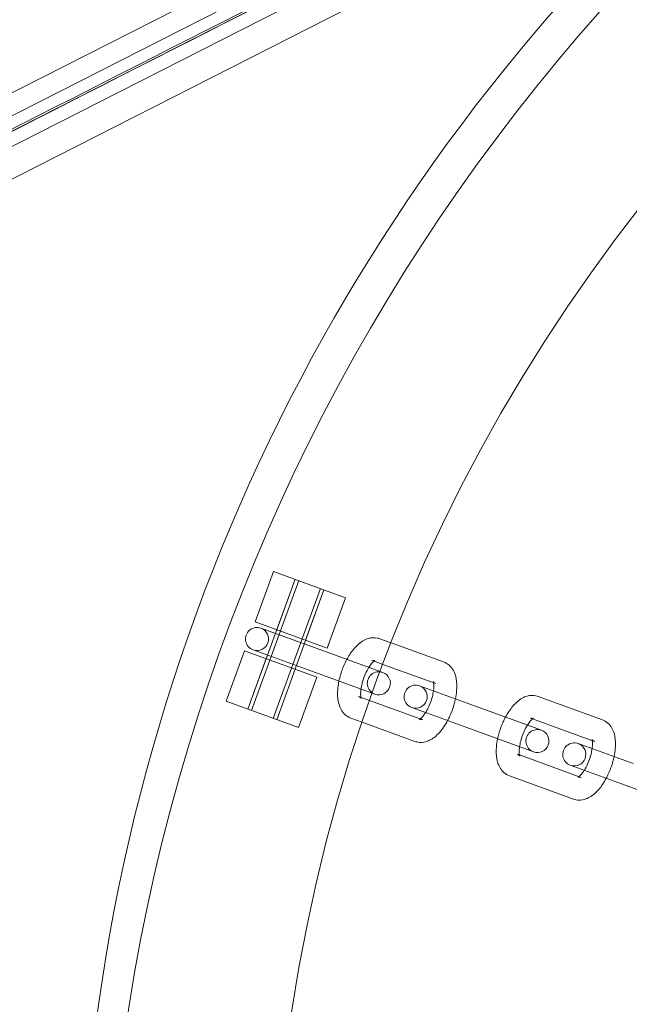
# Model space of a CAD drawing. Units: millimetres. Extents: x -2478 to 23522, y -24121 to -5121.
# Drawn here: x 538 to 618, y -14586 to -14458 of the extents above; entities that cross this region are included whole.
import ezdxf

# ---------------------------------------------------------------- set-up
doc = ezdxf.new("R2010")
doc.units = ezdxf.units.MM

# ---------------------------------------------------------------- blocks, each defined once
blk = doc.blocks.new('A$C421E1EAF')
at = {"color": 0, "linetype": 'Continuous', "lineweight": 0}
for p, q in [((686.28, -14391.78), (411.01, -14531.86)), ((409.05, -14535.84), (687.07, -14394.37)), ((409.05, -14537.84), (687.13, -14396.34)), ((690.73, -14400.73), (411.01, -14543.08)), ((675.58, -14404.21), (409.05, -14539.84)), ((568.81, -14536.57), (571.21, -14529.99)), ((580.61, -14533.41), (571.21, -14529.99)), ((574.03, -14531.01), (567.87, -14547.93)), ((574.5, -14531.19), (568.34, -14548.1)), ((571.63, -14537.59), (574.03, -14531.01)), ((577.32, -14532.21), (571.16, -14549.13)), ((577.79, -14532.38), (571.63, -14549.3)), ((575.39, -14538.96), (577.79, -14532.38)), ((578.21, -14539.99), (580.61, -14533.41)), ((568.81, -14536.57), (578.21, -14539.99)), ((569.58, -14537.38), (576.75, -14539.99)), ((585.04, -14538.75), (586.52, -14539.29)), ((586.52, -14539.29), (593.37, -14541.78)), ((565.05, -14546.9), (567.45, -14540.33)), ((576.84, -14543.75), (567.45, -14540.33)), ((575.72, -14542.81), (568.56, -14540.2)), ((576.75, -14539.99), (585.09, -14543.02)), ((567.87, -14547.93), (570.27, -14541.35)), ((584.01, -14541.56), (585.44, -14542.09)), ((585.44, -14542.09), (592.35, -14544.6)), ((571.63, -14549.3), (574.02, -14542.72)), ((575.72, -14542.81), (584.06, -14545.84)), ((585.09, -14543.02), (585.44, -14543.15)), ((585.09, -14543.02), (585.09, -14543.02)), ((574.45, -14550.32), (576.84, -14543.75)), ((584.07, -14545.84), (584.06, -14545.84)), ((584.41, -14545.97), (584.07, -14545.84)), ((590.23, -14544.89), (597.4, -14547.5)), ((565.05, -14546.9), (574.45, -14550.32)), ((583.73, -14546.79), (582.3, -14546.26)), ((590.64, -14549.3), (583.73, -14546.79)), ((605.69, -14546.26), (614.03, -14549.3)), ((596.37, -14550.32), (589.21, -14547.71)), ((597.4, -14547.5), (605.74, -14550.54)), ((582.76, -14549.62), (581.27, -14549.08)), ((589.61, -14552.12), (582.76, -14549.62)), ((604.66, -14549.08), (604.95, -14549.19)), ((604.95, -14549.19), (613, -14552.12)), ((596.37, -14550.32), (604.71, -14553.36)), ((605.74, -14550.54), (606.09, -14550.67)), ((605.07, -14553.49), (604.71, -14553.36)), ((610.88, -14552.41), (618.05, -14555.02)), ((603.24, -14553.89), (602.95, -14553.78)), ((611.29, -14556.81), (603.24, -14553.89)), ((617.02, -14557.84), (609.86, -14555.23)), ((610.26, -14559.63), (601.92, -14556.6)), ((617.02, -14557.84), (625.36, -14560.87))]:
    blk.add_line(p, q, dxfattribs=at)
for centre, radius, start, end in [((796.01, -14621.39), 250, 90, 270), ((796.01, -14621.39), 225, 90, 270), ((804.1, -14626.46), 254.83, 116.9574, 178.8347), ((569.07, -14538.79), 1.5, 70, 250), ((569.07, -14538.79), 1.5, 250, 70), ((584.93, -14544.56), 1.5, 70, 250), ((584.93, -14544.56), 1.5, 250, 70), ((589.72, -14546.3), 1.5, 70, 250), ((589.72, -14546.3), 1.5, 250, 70), ((605.58, -14552.08), 1.5, 70, 250), ((605.58, -14552.08), 1.5, 250, 70), ((610.37, -14553.82), 1.5, 70, 250), ((610.37, -14553.82), 1.5, 250, 70)]:
    blk.add_arc(centre, radius, start, end, dxfattribs=at)
for points, knots in [([(687.01, -14396.14), (640.34, -14419.89), (593.67, -14443.64), (501.67, -14490.45), (456.34, -14513.52), (411.01, -14536.59)], [-325.346071, -325.346071, -325.346071, -325.346071, -162.673035, -162.673035, -4.669556, -4.669556, -4.669556, -4.669556]), ([(411.01, -14536.88), (455.61, -14514.18), (500.2, -14491.49), (591.47, -14445.04), (638.14, -14421.29), (685.58, -14397.15), (686.35, -14396.76), (687.11, -14396.37)], [-320.79959, -320.79959, -320.79959, -320.79959, -165.343794, -165.343794, -2.670759, -2.670759, 0, 0, 0, 0]), ([(581.27, -14549.08), (581, -14548.98), (580.76, -14548.83), (580.32, -14548.45), (580.15, -14548.21), (579.83, -14547.64), (579.72, -14547.29), (579.55, -14546.42), (579.54, -14545.88), (579.63, -14544.78), (579.74, -14544.21), (580.04, -14543.11), (580.23, -14542.57), (580.69, -14541.56), (580.96, -14541.08), (581.56, -14540.19), (581.9, -14539.78), (582.5, -14539.27), (582.71, -14539.11), (583.15, -14538.86), (583.37, -14538.77), (583.94, -14538.61), (584.34, -14538.58), (584.84, -14538.68), (584.94, -14538.71), (585.04, -14538.75)], [3.294217, 3.294217, 3.294217, 3.294217, 3.458667, 3.458667, 3.644676, 3.644676, 3.907668, 3.907668, 4.295744, 4.295744, 4.679061, 4.679061, 5.041244, 5.041244, 5.40319, 5.40319, 5.783929, 5.783929, 5.981653, 5.981653, 6.142443, 6.142443, 6.376275, 6.376275, 6.43581, 6.43581, 6.43581, 6.43581]), ([(582.3, -14546.26), (582.47, -14546.33), (582.59, -14546.45), (582.64, -14546.53), (582.64, -14546.53), (582.62, -14546.46), (582.6, -14546.41), (582.57, -14546.23), (582.56, -14546.1), (582.56, -14545.78), (582.57, -14545.58), (582.63, -14545.12), (582.68, -14544.86), (582.82, -14544.3), (582.91, -14544.01), (583.13, -14543.43), (583.26, -14543.15), (583.53, -14542.64), (583.67, -14542.42), (583.93, -14542.05), (584.06, -14541.91), (584.25, -14541.71), (584.33, -14541.65), (584.42, -14541.59), (584.44, -14541.58), (584.41, -14541.59), (584.36, -14541.61), (584.21, -14541.61), (584.11, -14541.6), (584.01, -14541.56)], [3.294217, 3.294217, 3.294217, 3.294217, 3.590619, 3.590619, 3.767133, 3.767133, 3.943056, 3.943056, 4.143909, 4.143909, 4.3757, 4.3757, 4.633164, 4.633164, 4.905736, 4.905736, 5.182205, 5.182205, 5.451139, 5.451139, 5.699393, 5.699393, 5.914366, 5.914366, 6.09594, 6.09594, 6.267915, 6.267915, 6.43581, 6.43581, 6.43581, 6.43581]), ([(593.37, -14541.78), (593.64, -14541.88), (593.89, -14542.03), (594.33, -14542.41), (594.5, -14542.65), (594.82, -14543.22), (594.93, -14543.57), (595.1, -14544.44), (595.11, -14544.98), (595.03, -14545.88), (594.98, -14546.24), (594.91, -14546.6)], [0.152624, 0.152624, 0.152624, 0.152624, 0.317075, 0.317075, 0.503084, 0.503084, 0.766075, 0.766075, 1.154151, 1.154151, 1.395896, 1.395896, 1.395896, 1.395896]), ([(592.35, -14544.6), (592.18, -14544.54), (592.06, -14544.41), (592.01, -14544.34), (592.01, -14544.34), (592.03, -14544.39), (592.04, -14544.43), (592.05, -14544.49)], [0.1526242, 0.1526242, 0.1526242, 0.1526242, 0.4490259, 0.4490259, 0.6255402, 0.6255402, 0.7648716, 0.7648716, 0.7648716, 0.7648716]), ([(592.05, -14544.49), (592.06, -14544.51), (592.06, -14544.52), (592.08, -14544.64), (592.09, -14544.76), (592.09, -14545.08), (592.08, -14545.28), (592.05, -14545.52), (592.05, -14545.54), (592.04, -14545.55)], [0.7648716, 0.7648716, 0.7648716, 0.7648716, 0.8014628, 0.8014628, 1.0023166, 1.0023166, 1.2341077, 1.2341077, 1.2522518, 1.2522518, 1.2522518, 1.2522518]), ([(592.04, -14545.55), (592.01, -14545.78), (591.96, -14546.03), (591.83, -14546.56), (591.73, -14546.86), (591.51, -14547.43), (591.39, -14547.71), (591.18, -14548.11), (591.1, -14548.25), (591.02, -14548.37)], [1.2522518, 1.2522518, 1.2522518, 1.2522518, 1.4915711, 1.4915711, 1.7641429, 1.7641429, 2.0406124, 2.0406124, 2.1945893, 2.1945893, 2.1945893, 2.1945893]), ([(594.91, -14546.6), (594.86, -14546.8), (594.81, -14547.01), (594.61, -14547.76), (594.41, -14548.29), (594.09, -14549.01), (593.99, -14549.21), (593.88, -14549.41)], [1.3958956, 1.3958956, 1.3958956, 1.3958956, 1.5374687, 1.5374687, 1.8996517, 1.8996517, 2.0509456, 2.0509456, 2.0509456, 2.0509456]), ([(601.42, -14548.97), (601.57, -14548.69), (601.73, -14548.42), (602.21, -14547.71), (602.55, -14547.3), (603.15, -14546.78), (603.37, -14546.62), (603.8, -14546.38), (604.02, -14546.29), (604.59, -14546.12), (604.99, -14546.09), (605.49, -14546.2), (605.59, -14546.23), (605.69, -14546.26)], [5.192538, 5.192538, 5.192538, 5.192538, 5.40319, 5.40319, 5.783929, 5.783929, 5.981653, 5.981653, 6.142443, 6.142443, 6.376275, 6.376275, 6.43581, 6.43581, 6.43581, 6.43581]), ([(591.02, -14548.37), (590.96, -14548.47), (590.9, -14548.55), (590.72, -14548.81), (590.59, -14548.96), (590.43, -14549.11), (590.39, -14549.16), (590.34, -14549.19)], [2.1945893, 2.1945893, 2.1945893, 2.1945893, 2.3095465, 2.3095465, 2.5578004, 2.5578004, 2.6819695, 2.6819695, 2.6819695, 2.6819695]), ([(593.88, -14549.41), (593.73, -14549.69), (593.57, -14549.96), (593.09, -14550.67), (592.75, -14551.08), (592.15, -14551.6), (591.93, -14551.76), (591.49, -14552), (591.28, -14552.09), (590.7, -14552.26), (590.31, -14552.29), (589.81, -14552.18), (589.71, -14552.15), (589.61, -14552.12)], [2.050946, 2.050946, 2.050946, 2.050946, 2.261598, 2.261598, 2.642336, 2.642336, 2.84006, 2.84006, 3.00085, 3.00085, 3.234683, 3.234683, 3.294217, 3.294217, 3.294217, 3.294217]), ([(590.34, -14549.19), (590.31, -14549.22), (590.29, -14549.23), (590.23, -14549.28), (590.21, -14549.28), (590.24, -14549.27), (590.28, -14549.26), (590.44, -14549.25), (590.54, -14549.26), (590.64, -14549.3)], [2.6819695, 2.6819695, 2.6819695, 2.6819695, 2.772773, 2.772773, 2.9543473, 2.9543473, 3.1263224, 3.1263224, 3.2942169, 3.2942169, 3.2942169, 3.2942169]), ([(600.39, -14551.78), (600.44, -14551.58), (600.49, -14551.37), (600.69, -14550.62), (600.89, -14550.09), (601.21, -14549.37), (601.31, -14549.17), (601.42, -14548.97)], [4.5374882, 4.5374882, 4.5374882, 4.5374882, 4.6790613, 4.6790613, 5.0412444, 5.0412444, 5.1925382, 5.1925382, 5.1925382, 5.1925382]), ([(604.28, -14550.01), (604.34, -14549.91), (604.4, -14549.83), (604.58, -14549.57), (604.71, -14549.42), (604.9, -14549.23), (604.98, -14549.16), (605.06, -14549.11), (605.08, -14549.1), (605.08, -14549.1)], [5.3361819, 5.3361819, 5.3361819, 5.3361819, 5.4511391, 5.4511391, 5.699393, 5.699393, 5.9143656, 5.9143656, 6.0536232, 6.0536232, 6.0536232, 6.0536232]), ([(605.08, -14549.1), (605.08, -14549.1), (605.08, -14549.1), (605.06, -14549.11), (605.01, -14549.12), (604.86, -14549.13), (604.76, -14549.12), (604.66, -14549.08)], [6.0536232, 6.0536232, 6.0536232, 6.0536232, 6.0959399, 6.0959399, 6.2679151, 6.2679151, 6.4358095, 6.4358095, 6.4358095, 6.4358095]), ([(614.03, -14549.3), (614.3, -14549.4), (614.54, -14549.55), (614.98, -14549.93), (615.15, -14550.17), (615.47, -14550.74), (615.58, -14551.09), (615.75, -14551.96), (615.76, -14552.5), (615.69, -14553.4), (615.63, -14553.76), (615.56, -14554.11)], [0.152624, 0.152624, 0.152624, 0.152624, 0.317075, 0.317075, 0.503084, 0.503084, 0.766075, 0.766075, 1.154151, 1.154151, 1.395896, 1.395896, 1.395896, 1.395896]), ([(603.25, -14552.83), (603.29, -14552.6), (603.33, -14552.35), (603.47, -14551.82), (603.56, -14551.52), (603.78, -14550.95), (603.91, -14550.67), (604.12, -14550.27), (604.2, -14550.13), (604.28, -14550.01)], [4.3938445, 4.3938445, 4.3938445, 4.3938445, 4.6331638, 4.6331638, 4.9057355, 4.9057355, 5.1822051, 5.1822051, 5.3361819, 5.3361819, 5.3361819, 5.3361819]), ([(601.92, -14556.6), (601.65, -14556.5), (601.41, -14556.35), (600.97, -14555.97), (600.8, -14555.73), (600.48, -14555.16), (600.37, -14554.81), (600.2, -14553.94), (600.19, -14553.4), (600.26, -14552.5), (600.32, -14552.14), (600.39, -14551.78)], [3.294217, 3.294217, 3.294217, 3.294217, 3.458667, 3.458667, 3.644676, 3.644676, 3.907668, 3.907668, 4.295744, 4.295744, 4.537488, 4.537488, 4.537488, 4.537488]), ([(613, -14552.12), (612.83, -14552.05), (612.71, -14551.93), (612.66, -14551.85), (612.66, -14551.85), (612.68, -14551.91), (612.69, -14551.95), (612.7, -14552.01)], [0.1526242, 0.1526242, 0.1526242, 0.1526242, 0.4490259, 0.4490259, 0.6255402, 0.6255402, 0.7648716, 0.7648716, 0.7648716, 0.7648716]), ([(612.7, -14552.01), (612.71, -14552.02), (612.71, -14552.04), (612.73, -14552.15), (612.74, -14552.28), (612.74, -14552.6), (612.73, -14552.8), (612.7, -14553.04), (612.7, -14553.05), (612.7, -14553.07)], [0.7648716, 0.7648716, 0.7648716, 0.7648716, 0.8014628, 0.8014628, 1.0023166, 1.0023166, 1.2341077, 1.2341077, 1.2522518, 1.2522518, 1.2522518, 1.2522518]), ([(603.29, -14554.03), (603.29, -14554.03), (603.28, -14554.03), (603.27, -14553.98), (603.25, -14553.92), (603.22, -14553.74), (603.21, -14553.62), (603.21, -14553.3), (603.22, -14553.1), (603.25, -14552.86), (603.25, -14552.84), (603.25, -14552.83)], [3.6764033, 3.6764033, 3.6764033, 3.6764033, 3.7671328, 3.7671328, 3.9430555, 3.9430555, 4.1439093, 4.1439093, 4.3757004, 4.3757004, 4.3938445, 4.3938445, 4.3938445, 4.3938445]), ([(612.7, -14553.07), (612.66, -14553.3), (612.62, -14553.54), (612.48, -14554.08), (612.39, -14554.37), (612.16, -14554.95), (612.04, -14555.23), (611.83, -14555.63), (611.75, -14555.76), (611.67, -14555.89)], [1.2522518, 1.2522518, 1.2522518, 1.2522518, 1.4915711, 1.4915711, 1.7641429, 1.7641429, 2.0406124, 2.0406124, 2.1945893, 2.1945893, 2.1945893, 2.1945893]), ([(602.95, -14553.78), (603.12, -14553.84), (603.24, -14553.97), (603.28, -14554.03), (603.29, -14554.03), (603.29, -14554.03)], [3.2942169, 3.2942169, 3.2942169, 3.2942169, 3.5906186, 3.5906186, 3.6764033, 3.6764033, 3.6764033, 3.6764033]), ([(615.56, -14554.11), (615.51, -14554.32), (615.46, -14554.53), (615.26, -14555.27), (615.06, -14555.81), (614.74, -14556.52), (614.64, -14556.73), (614.53, -14556.93)], [1.3958956, 1.3958956, 1.3958956, 1.3958956, 1.5374687, 1.5374687, 1.8996517, 1.8996517, 2.0509456, 2.0509456, 2.0509456, 2.0509456]), ([(611.67, -14555.89), (611.61, -14555.98), (611.55, -14556.07), (611.37, -14556.33), (611.24, -14556.47), (611.08, -14556.63), (611.04, -14556.67), (610.99, -14556.71)], [2.1945893, 2.1945893, 2.1945893, 2.1945893, 2.3095465, 2.3095465, 2.5578004, 2.5578004, 2.6819695, 2.6819695, 2.6819695, 2.6819695]), ([(614.53, -14556.93), (614.38, -14557.21), (614.22, -14557.48), (613.74, -14558.19), (613.4, -14558.6), (612.8, -14559.11), (612.58, -14559.27), (612.15, -14559.52), (611.93, -14559.61), (611.35, -14559.77), (610.96, -14559.8), (610.46, -14559.7), (610.36, -14559.67), (610.26, -14559.63)], [2.050946, 2.050946, 2.050946, 2.050946, 2.261598, 2.261598, 2.642336, 2.642336, 2.84006, 2.84006, 3.00085, 3.00085, 3.234683, 3.234683, 3.294217, 3.294217, 3.294217, 3.294217]), ([(610.99, -14556.71), (610.96, -14556.73), (610.94, -14556.75), (610.88, -14556.79), (610.86, -14556.8), (610.89, -14556.79), (610.94, -14556.77), (611.09, -14556.77), (611.19, -14556.78), (611.29, -14556.81)], [2.6819695, 2.6819695, 2.6819695, 2.6819695, 2.772773, 2.772773, 2.9543473, 2.9543473, 3.1263224, 3.1263224, 3.2942169, 3.2942169, 3.2942169, 3.2942169])]:
    blk.add_open_spline(points, degree=3, knots=knots, dxfattribs=at)

msp = doc.modelspace()

# ---------------------------------------------------------------- block references
msp.add_blockref('A$C421E1EAF', (0, 0))

doc.saveas('drawing.dxf')
